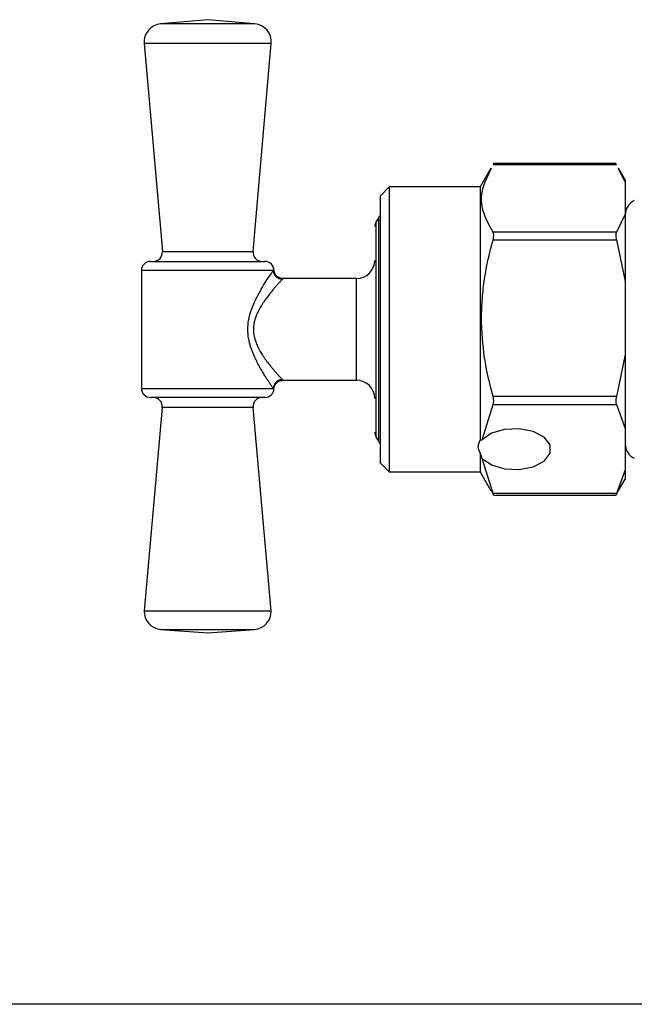
# Model space of a CAD drawing. Units: millimetres. Extents: x 17322 to 19710, y -724 to 2010.
# Drawn here: x 17520 to 17554, y 74 to 129 of the extents above; entities that cross this region are included whole.
import ezdxf

# ---------------------------------------------------------------- set-up
doc = ezdxf.new("R2010")
doc.units = ezdxf.units.MM

msp = doc.modelspace()

# ---------------------------------------------------------------- linework, layer by layer
at = {"color": 7, "linetype": 'Continuous', "lineweight": 25}
for p, q in [((17530.762, 128.7), (17528.171, 128.473)), ((17533.353, 128.473), (17530.762, 128.7)), ((17527.262, 127.39), (17528.264, 115.93)), ((17533.259, 115.93), (17534.262, 127.39)), ((17546.361, 120.524), (17545.762, 119.486)), ((17546.482, 120.721), (17553.273, 120.721)), ((17553.238, 120.77), (17546.517, 120.77)), ((17553.381, 120.501), (17553.762, 119.724)), ((17553.762, 119.886), (17553.4, 120.512)), ((17553.762, 119.886), (17553.762, 119.724)), ((17540.762, 119.486), (17540.262, 118.986)), ((17545.762, 119.486), (17540.762, 119.486)), ((17540.762, 119.486), (17540.762, 103.786)), ((17545.762, 119.486), (17545.762, 105.539)), ((17553.762, 119.724), (17553.762, 117.987)), ((17540.262, 118.986), (17540.262, 104.286)), ((17540.164, 117.786), (17540.029, 117.552)), ((17553.762, 117.987), (17553.273, 116.99)), ((17553.762, 117.987), (17553.762, 114.271)), ((17553.273, 116.99), (17546.482, 116.99)), ((17546.482, 116.578), (17553.273, 116.578)), ((17553.273, 116.578), (17553.762, 114.271)), ((17527.112, 114.886), (17527.112, 108.386)), ((17538.962, 114.436), (17534.911, 114.436)), ((17553.762, 114.271), (17553.762, 110.252)), ((17553.762, 110.252), (17553.273, 107.944)), ((17553.762, 110.252), (17553.762, 106.183)), ((17534.911, 108.836), (17538.962, 108.836)), ((17545.878, 105.553), (17546.482, 107.493)), ((17553.273, 107.944), (17546.482, 107.944)), ((17546.482, 107.493), (17553.273, 107.493)), ((17553.273, 107.493), (17553.762, 106.183)), ((17528.263, 107.342), (17527.262, 96.133)), ((17534.262, 96.133), (17533.261, 107.342)), ((17553.762, 106.183), (17553.762, 103.9)), ((17540.029, 105.72), (17540.164, 105.486)), ((17545.762, 105.539), (17545.878, 105.553)), ((17545.762, 104.832), (17545.762, 103.786)), ((17545.878, 104.53), (17545.762, 104.832)), ((17540.262, 104.286), (17540.762, 103.786)), ((17546.482, 102.59), (17545.878, 104.53)), ((17540.762, 103.786), (17545.762, 103.786)), ((17545.762, 103.786), (17546.361, 102.748)), ((17553.762, 103.9), (17553.273, 102.59)), ((17553.762, 103.9), (17553.762, 103.386)), ((17553.4, 102.76), (17553.762, 103.386)), ((17546.398, 102.77), (17546.482, 102.551)), ((17553.273, 102.59), (17546.482, 102.59)), ((17553.273, 102.551), (17553.381, 102.771)), ((17546.514, 102.502), (17553.238, 102.502)), ((17527.262, 96.133), (17530.762, 96.133)), ((17530.762, 96.133), (17534.262, 96.133)), ((17528.184, 95.107), (17530.762, 94.914)), ((17530.762, 94.914), (17533.34, 95.107)), ((17564.412, 74.456), (17466.262, 74.456))]:
    msp.add_line(p, q, dxfattribs=at)
at = {"color": 8, "linetype": 'Continuous', "lineweight": 25}
for p, q in [((17530.762, 128.473), (17528.171, 128.473)), ((17533.353, 128.473), (17530.762, 128.473)), ((17534.262, 127.39), (17527.262, 127.39)), ((17540.164, 117.786), (17540.164, 105.486)), ((17540.029, 117.552), (17540.029, 105.72)), ((17528.264, 115.93), (17530.762, 115.93)), ((17530.762, 115.93), (17533.259, 115.93)), ((17534.377, 114.886), (17527.112, 114.886)), ((17538.962, 108.836), (17538.962, 114.436)), ((17534.872, 108.878), (17534.911, 108.836)), ((17527.112, 108.386), (17534.377, 108.386)), ((17530.762, 107.342), (17528.263, 107.342)), ((17533.261, 107.342), (17530.762, 107.342)), ((17528.184, 95.107), (17530.762, 95.107)), ((17530.762, 95.107), (17533.34, 95.107))]:
    msp.add_line(p, q, dxfattribs=at)
at = {"color": 7, "linetype": 'Continuous', "lineweight": 25, "flags": 128}
msp.add_lwpolyline([(17545.878, 104.53), (17546.388, 104.169), (17547.11, 103.953), (17547.925, 103.919), (17548.695, 104.072), (17549.293, 104.387), (17549.62, 104.81), (17549.62, 105.273), (17549.293, 105.696), (17548.695, 106.011), (17547.925, 106.164), (17547.11, 106.13), (17546.388, 105.914), (17545.878, 105.553)], dxfattribs=at)
at = {"color": 7, "linetype": 'Continuous', "lineweight": 25}
for centre, radius, start, end in [((17528.258, 127.477), 1, 94.9991, 184.9991), ((17533.266, 127.477), 1, 355.0009, 85.0009), ((17554.652, 117.936), 0.89, 115.9892, 180), ((17540.597, 117.536), 0.5, 132.0802, 150), ((17540.462, 117.302), 0.5, 150, 180), ((17527.766, 115.886), 0.5, 270, 4.9991), ((17533.758, 115.886), 0.5, 175.0009, 270), ((17527.612, 114.886), 0.5, 90, 180), ((17533.912, 114.886), 0.5, 359.3445, 90), ((17538.962, 115.436), 1, 270, 0), ((17538.962, 107.836), 1, 0, 90), ((17527.612, 108.386), 0.5, 180, 270), ((17533.912, 108.386), 0.5, 270, 359.3445), ((17527.765, 107.386), 0.5, 354.8947, 90), ((17533.759, 107.386), 0.5, 90, 185.1053), ((17540.462, 105.97), 0.5, 180, 210), ((17540.597, 105.736), 0.5, 210, 227.9198), ((17554.652, 105.336), 0.89, 180, 244.0108), ((17528.261, 96.104), 1, 178.3254, 265.5755), ((17533.262, 96.104), 1, 274.4245, 1.6746)]:
    msp.add_arc(centre, radius, start, end, dxfattribs=at)
for points, knots in [([(17546.482, 116.99), (17546.292, 117.331), (17545.908, 118.022), (17545.746, 119.217), (17546.161, 120.036), (17546.398, 120.503)], [0, 0, 0, 0, 0.295964, 0.598585, 1, 1, 1, 1]), ([(17546.517, 120.769), (17546.517, 120.77), (17546.519, 120.777), (17546.505, 120.757), (17546.488, 120.73), (17546.482, 120.721)], [0, 0, 0, 0, 0.014684, 0.6722714, 1, 1, 1, 1]), ([(17553.238, 120.769), (17553.237, 120.77), (17553.235, 120.777), (17553.25, 120.757), (17553.267, 120.73), (17553.273, 120.721)], [0, 0, 0, 0, 0.014689, 0.672279, 1, 1, 1, 1]), ([(17546.482, 116.578), (17546.493, 116.627), (17546.517, 116.727), (17546.521, 116.859), (17546.506, 116.945), (17546.488, 116.979), (17546.482, 116.99)], [0, 0, 0, 0, 0.289631, 0.579714, 0.860231, 1, 1, 1, 1]), ([(17553.273, 116.99), (17553.261, 116.965), (17553.238, 116.914), (17553.233, 116.791), (17553.249, 116.673), (17553.267, 116.602), (17553.273, 116.578)], [0, 0, 0, 0, 0.289569, 0.57965, 0.860099, 1, 1, 1, 1]), ([(17546.482, 107.944), (17546.287, 108.65), (17546.128, 109.361), (17545.909, 110.795), (17545.849, 111.518), (17545.848, 112.614), (17545.863, 112.983), (17545.92, 113.713), (17545.962, 114.075), (17546.127, 115.157), (17546.287, 115.871), (17546.482, 116.578)], [0, 0, 0, 0, 0.25, 0.25, 0.5, 0.5, 0.625, 0.625, 0.75, 0.75, 1, 1, 1, 1]), ([(17527.612, 115.386), (17527.612, 115.386), (17527.944, 115.386), (17529.125, 115.386), (17529.927, 115.386), (17530.762, 115.386)], [0, 0, 0, 0, 0.5, 0.5, 1, 1, 1, 1]), ([(17530.762, 115.386), (17531.597, 115.386), (17532.399, 115.386), (17533.58, 115.386), (17533.912, 115.386), (17533.912, 115.386)], [0, 0, 0, 0, 0.5, 0.5, 1, 1, 1, 1]), ([(17534.377, 108.386), (17534.37, 108.396), (17534.357, 108.415), (17534.331, 108.453), (17534.3, 108.497), (17534.265, 108.549), (17534.225, 108.608), (17534.181, 108.673), (17534.117, 108.769), (17534.029, 108.903), (17533.91, 109.09), (17533.778, 109.305), (17533.589, 109.63), (17533.359, 110.068), (17533.139, 110.609), (17533.005, 111.133), (17532.96, 111.638), (17533.006, 112.144), (17533.142, 112.671), (17533.322, 113.112), (17533.499, 113.471), (17533.684, 113.812), (17533.908, 114.185), (17534.099, 114.476), (17534.217, 114.652), (17534.285, 114.753), (17534.34, 114.833), (17534.365, 114.868), (17534.377, 114.886)], [0, 0, 0, 0, 0.0150034, 0.0301344, 0.0454304, 0.0609274, 0.0766601, 0.0926617, 0.1089637, 0.1409419, 0.173984, 0.2102837, 0.2468469, 0.3220658, 0.3901344, 0.4466104, 0.5001544, 0.5540085, 0.6109493, 0.6794523, 0.7167926, 0.7547306, 0.8248377, 0.8918779, 0.920031, 0.9473172, 0.9739109, 1, 1, 1, 1]), ([(17534.872, 114.394), (17534.843, 114.394), (17534.784, 114.401), (17534.692, 114.428), (17534.603, 114.475), (17534.524, 114.54), (17534.459, 114.619), (17534.412, 114.707), (17534.384, 114.798), (17534.378, 114.857), (17534.377, 114.886)], [0, 0, 0, 0, 0.124998, 0.250001, 0.375004, 0.500007, 0.62501, 0.750013, 0.875016, 1, 1, 1, 1]), ([(17534.911, 114.436), (17534.85, 114.443), (17534.723, 114.456), (17534.558, 114.565), (17534.441, 114.724), (17534.421, 114.85), (17534.411, 114.911)], [0, 0, 0, 0, 0.2407237, 0.4999658, 0.7592647, 1, 1, 1, 1]), ([(17534.872, 114.394), (17534.864, 114.385), (17534.848, 114.368), (17534.816, 114.333), (17534.778, 114.292), (17534.733, 114.243), (17534.681, 114.186), (17534.623, 114.121), (17534.547, 114.035), (17534.447, 113.921), (17534.282, 113.726), (17534.087, 113.485), (17533.906, 113.236), (17533.727, 112.973), (17533.568, 112.706), (17533.428, 112.394), (17533.353, 112.174), (17533.308, 111.979), (17533.283, 111.807), (17533.28, 111.692), (17533.278, 111.636)], [0, 0, 0, 0, 0.032565, 0.065995, 0.100347, 0.135673, 0.172022, 0.209439, 0.247965, 0.307416, 0.372945, 0.499779, 0.582267, 0.62602, 0.752439, 0.818053, 0.877041, 0.919405, 0.960284, 1, 1, 1, 1]), ([(17533.278, 111.636), (17533.279, 111.594), (17533.281, 111.508), (17533.295, 111.38), (17533.318, 111.25), (17533.358, 111.085), (17533.428, 110.879), (17533.567, 110.567), (17533.724, 110.302), (17533.903, 110.039), (17534.043, 109.846), (17534.193, 109.655), (17534.326, 109.494), (17534.446, 109.352), (17534.564, 109.218), (17534.667, 109.101), (17534.756, 109.003), (17534.827, 108.927), (17534.857, 108.894), (17534.872, 108.878)], [0, 0, 0, 0, 0.029867, 0.060202, 0.091143, 0.122821, 0.181723, 0.247474, 0.373219, 0.41552, 0.499871, 0.569138, 0.626357, 0.692414, 0.752088, 0.818617, 0.881943, 0.94231, 1, 1, 1, 1]), ([(17534.872, 108.878), (17534.815, 108.877), (17534.721, 108.859), (17534.603, 108.797), (17534.524, 108.732), (17534.459, 108.653), (17534.396, 108.536), (17534.378, 108.443), (17534.377, 108.386)], [0, 0, 0, 0, 0.250135, 0.375228, 0.50032, 0.625413, 0.750505, 1, 1, 1, 1]), ([(17534.411, 108.361), (17534.421, 108.422), (17534.441, 108.548), (17534.558, 108.707), (17534.723, 108.816), (17534.85, 108.83), (17534.911, 108.836)], [0, 0, 0, 0, 0.240735, 0.500034, 0.759276, 1, 1, 1, 1]), ([(17530.762, 107.886), (17529.927, 107.886), (17529.125, 107.886), (17527.944, 107.886), (17527.612, 107.886), (17527.612, 107.886)], [0, 0, 0, 0, 0.5, 0.5, 1, 1, 1, 1]), ([(17533.912, 107.886), (17533.912, 107.886), (17533.58, 107.886), (17532.399, 107.886), (17531.597, 107.886), (17530.762, 107.886)], [0, 0, 0, 0, 0.5, 0.5, 1, 1, 1, 1]), ([(17546.482, 107.493), (17546.493, 107.525), (17546.517, 107.588), (17546.521, 107.725), (17546.506, 107.849), (17546.488, 107.92), (17546.482, 107.944)], [0, 0, 0, 0, 0.289616, 0.579676, 0.860157, 1, 1, 1, 1]), ([(17553.273, 107.944), (17553.261, 107.894), (17553.238, 107.794), (17553.233, 107.65), (17553.249, 107.551), (17553.267, 107.507), (17553.273, 107.493)], [0, 0, 0, 0, 0.289633, 0.579766, 0.860173, 1, 1, 1, 1]), ([(17545.762, 104.832), (17545.712, 104.94), (17545.612, 105.155), (17545.712, 105.411), (17545.762, 105.539)], [0, 0, 0, 0, 0.500017, 1, 1, 1, 1]), ([(17546.482, 102.551), (17546.493, 102.533), (17546.517, 102.498), (17546.521, 102.502), (17546.506, 102.539), (17546.488, 102.577), (17546.482, 102.59)], [0, 0, 0, 0, 0.289571, 0.579706, 0.860197, 1, 1, 1, 1]), ([(17553.273, 102.59), (17553.261, 102.565), (17553.238, 102.516), (17553.233, 102.495), (17553.249, 102.514), (17553.267, 102.542), (17553.273, 102.551)], [0, 0, 0, 0, 0.289577, 0.579726, 0.860214, 1, 1, 1, 1])]:
    msp.add_open_spline(points, degree=3, knots=knots, dxfattribs=at)
at = {"color": 8, "linetype": 'Continuous', "lineweight": 25}
msp.add_open_spline([(17534.911, 114.436), (17534.911, 114.436), (17534.924, 114.449), (17534.898, 114.421), (17534.872, 114.394)], degree=3, knots=[0, 0, 0, 0, 0.002984, 1, 1, 1, 1], dxfattribs=at)

doc.saveas('drawing.dxf')
